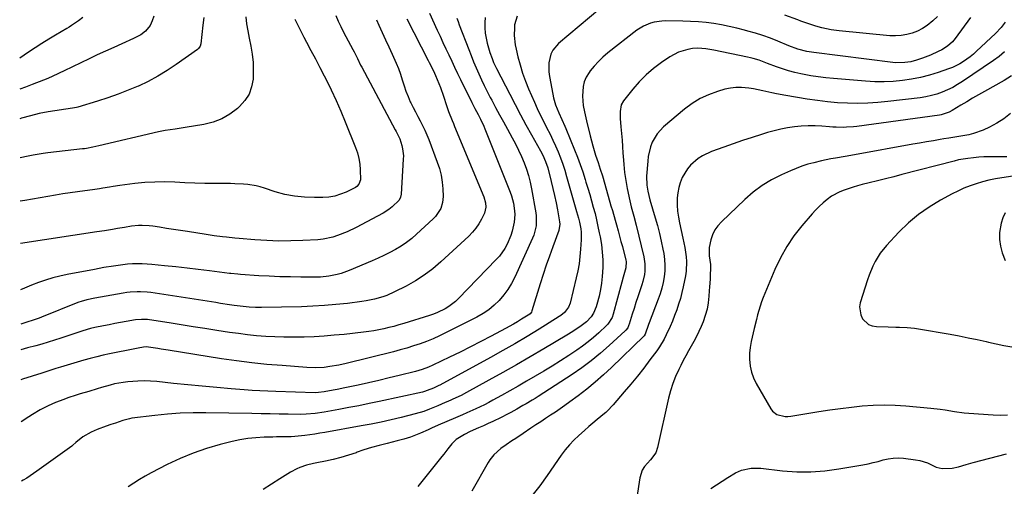
# Model space of a CAD drawing. Units: inches. Extents: x 1862523 to 1867871, y 442390 to 447746.
# Drawn here: x 1862535 to 1863017, y 444594 to 444822 of the extents above; entities that cross this region are included whole.
import ezdxf

# ---------------------------------------------------------------- set-up
doc = ezdxf.new("R2010")
doc.units = ezdxf.units.IN
doc.header["$MEASUREMENT"] = 0
doc.layers.add('7', color=7, linetype='Continuous')
doc.layers.add('8', color=7, linetype='Continuous')

msp = doc.modelspace()

# ---------------------------------------------------------------- linework, layer by layer
at = {"layer": '7', "color": 18}
for points in [[(1862600.63, 444824.08, 1794), (1862599.87, 444821.71, 1794), (1862598.79, 444819.48, 1794), (1862596.47, 444816.64, 1794), (1862594.2, 444814.98, 1794), (1862590.61, 444813.06, 1794), (1862584.99, 444810.58, 1794), (1862580.95, 444808.76, 1794), (1862576.91, 444806.93, 1794), (1862572.89, 444805.05, 1794), (1862568.89, 444803.14, 1794), (1862556.73, 444797.28, 1794), (1862554.2, 444796.07, 1794), (1862550.41, 444794.28, 1794), (1862547.84, 444793.17, 1794), (1862546.54, 444792.65, 1794), (1862540.96, 444790.51, 1794), (1862537.68, 444789.27, 1794), (1862534.95, 444788.26, 1794)], [(1862689.78, 444824.34, 1786), (1862690.97, 444821.62, 1786), (1862692.25, 444818.95, 1786), (1862693.59, 444816.3, 1786), (1862698.17, 444807.65, 1786), (1862698.72, 444806.58, 1786), (1862700.34, 444803.35, 1786), (1862701.96, 444800.11, 1786), (1862702.52, 444799.04, 1786), (1862718.9, 444768.31, 1786), (1862719.28, 444767.59, 1786), (1862721.11, 444763.98, 1786), (1862722.14, 444760.69, 1786), (1862722.53, 444759.02, 1786), (1862722.89, 444755.64, 1786), (1862722.87, 444753.92, 1786), (1862721.77, 444736.87, 1786), (1862721.46, 444735.36, 1786), (1862720.76, 444733.98, 1786), (1862717.37, 444730.7, 1786), (1862715.72, 444729.33, 1786), (1862712.99, 444727.62, 1786), (1862710.16, 444726.07, 1786), (1862699.76, 444720.57, 1786), (1862695.29, 444718.4, 1786), (1862690.69, 444716.52, 1786), (1862688.33, 444715.77, 1786), (1862683.52, 444714.78, 1786), (1862681.05, 444714.53, 1786), (1862673.63, 444714.13, 1786), (1862667.74, 444713.93, 1786), (1862661.85, 444713.89, 1786), (1862655.96, 444714.1, 1786), (1862650.08, 444714.47, 1786), (1862642.37, 444715.12, 1786), (1862640.35, 444715.3, 1786), (1862636.3, 444715.71, 1786), (1862634.28, 444715.94, 1786), (1862630.24, 444716.45, 1786), (1862628.23, 444716.74, 1786), (1862626.22, 444717.05, 1786), (1862617.09, 444718.48, 1786), (1862613.69, 444719.02, 1786), (1862610.28, 444719.56, 1786), (1862606.87, 444720.09, 1786), (1862603.46, 444720.63, 1786), (1862600.12, 444721.15, 1786), (1862598.38, 444721.36, 1786), (1862594.89, 444721.52, 1786), (1862593.14, 444721.46, 1786), (1862589.64, 444721.13, 1786), (1862586.17, 444720.58, 1786), (1862582.8, 444719.95, 1786), (1862580.29, 444719.5, 1786), (1862576.5, 444718.93, 1786), (1862572.71, 444718.36, 1786), (1862535.26, 444712.72, 1786)], [(1862778.61, 444823.98, 1774), (1862777.41, 444819.84, 1774), (1862777.27, 444818.4, 1774), (1862777.23, 444814.54, 1774), (1862777.68, 444810.06, 1774), (1862778.11, 444807.85, 1774), (1862778.98, 444804.16, 1774), (1862780.05, 444800.15, 1774), (1862781.26, 444796.18, 1774), (1862782.68, 444792.29, 1774), (1862784.25, 444788.44, 1774), (1862787.1, 444781.96, 1774), (1862788.52, 444778.81, 1774), (1862789.99, 444775.69, 1774), (1862791.52, 444772.6, 1774), (1862793.09, 444769.53, 1774), (1862794.78, 444766.22, 1774), (1862796.17, 444763.36, 1774), (1862797.48, 444760.47, 1774), (1862798.73, 444757.55, 1774), (1862799.89, 444754.59, 1774), (1862800.98, 444751.61, 1774), (1862801.97, 444748.59, 1774), (1862802.89, 444745.55, 1774), (1862807.77, 444728.29, 1774), (1862808.63, 444725.17, 1774), (1862809.17, 444723.08, 1774), (1862809.79, 444719.91, 1774), (1862810.01, 444718.26, 1774), (1862810.07, 444714.45, 1774), (1862809.74, 444709.87, 1774), (1862809.4, 444706.32, 1774), (1862808.95, 444702.79, 1774), (1862808.31, 444699.29, 1774), (1862807.55, 444695.81, 1774), (1862804.55, 444683.45, 1774), (1862803.78, 444681.43, 1774), (1862801.78, 444678.88, 1774), (1862800.1, 444677.48, 1774), (1862799.19, 444676.86, 1774), (1862789.36, 444670.73, 1774), (1862783.47, 444667.13, 1774), (1862777.55, 444663.6, 1774), (1862771.56, 444660.18, 1774), (1862765.53, 444656.82, 1774), (1862740.73, 444643.31, 1774), (1862740.31, 444643.09, 1774), (1862737.68, 444641.86, 1774), (1862734.62, 444640.6, 1774), (1862733.22, 444640.14, 1774), (1862732.75, 444640.01, 1774), (1862732.28, 444639.9, 1774), (1862711.06, 444635.28, 1774), (1862706.11, 444634.23, 1774), (1862701.14, 444633.21, 1774), (1862696.17, 444632.25, 1774), (1862691.19, 444631.32, 1774), (1862684.14, 444630.04, 1774), (1862679.74, 444629.38, 1774), (1862675.31, 444629.01, 1774), (1862672.35, 444628.97, 1774), (1862666.44, 444629.06, 1774), (1862662, 444629.14, 1774), (1862657.56, 444629.21, 1774), (1862653.13, 444629.28, 1774), (1862648.69, 444629.36, 1774), (1862626.08, 444629.74, 1774), (1862619.83, 444629.72, 1774), (1862613.59, 444629.52, 1774), (1862607.36, 444629.06, 1774), (1862601.15, 444628.42, 1774), (1862589.86, 444627.03, 1774), (1862588.73, 444626.85, 1774), (1862585.44, 444625.89, 1774), (1862581.83, 444624.73, 1774), (1862579.57, 444623.98, 1774), (1862577.31, 444623.2, 1774), (1862572.84, 444621.54, 1774), (1862569.89, 444620.32, 1774), (1862565.87, 444617.91, 1774), (1862562.42, 444615.12, 1774), (1862560.96, 444613.85, 1774), (1862560.44, 444613.46, 1774), (1862543.33, 444601.11, 1774), (1862541.69, 444599.96, 1774), (1862538.34, 444597.76, 1774), (1862536.63, 444596.72, 1774), (1862535.73, 444596.23, 1774)], [(1862819.23, 444827.62, 1772), (1862798.85, 444810.65, 1772), (1862796.05, 444807.37, 1772), (1862795.15, 444805.44, 1772), (1862794.18, 444801.15, 1772), (1862794.15, 444796.73, 1772), (1862794.44, 444794.52, 1772), (1862796.07, 444785.87, 1772), (1862796.46, 444784.1, 1772), (1862797.48, 444780.63, 1772), (1862799.02, 444776.7, 1772), (1862800.53, 444773.39, 1772), (1862802.05, 444770.09, 1772), (1862802.52, 444768.97, 1772), (1862806.73, 444758.64, 1772), (1862808.15, 444755.03, 1772), (1862809.5, 444751.4, 1772), (1862810.77, 444747.74, 1772), (1862811.97, 444744.05, 1772), (1862812.36, 444742.79, 1772), (1862813.31, 444739.72, 1772), (1862814.23, 444736.64, 1772), (1862815.11, 444733.55, 1772), (1862815.97, 444730.45, 1772), (1862816.79, 444727.34, 1772), (1862817.55, 444724.23, 1772), (1862818.25, 444721.09, 1772), (1862818.91, 444717.95, 1772), (1862819.3, 444715.98, 1772), (1862819.91, 444712.23, 1772), (1862820.35, 444708.46, 1772), (1862820.55, 444704.67, 1772), (1862820.58, 444700.87, 1772), (1862820.36, 444696.52, 1772), (1862820.02, 444693.3, 1772), (1862819.48, 444690.1, 1772), (1862818.79, 444686.92, 1772), (1862817.75, 444682.77, 1772), (1862817.44, 444681.7, 1772), (1862816.13, 444678.62, 1772), (1862814.92, 444676.75, 1772), (1862812.64, 444674.34, 1772), (1862810.01, 444672.29, 1772), (1862805.99, 444669.63, 1772), (1862802.99, 444667.79, 1772), (1862791.75, 444661.12, 1772), (1862785.07, 444657.2, 1772), (1862778.36, 444653.31, 1772), (1862771.61, 444649.5, 1772), (1862764.84, 444645.72, 1772), (1862753.77, 444639.61, 1772), (1862751.24, 444638.28, 1772), (1862748.67, 444637.04, 1772), (1862744.75, 444635.3, 1772), (1862743.44, 444634.74, 1772), (1862739.76, 444633.18, 1772), (1862735.66, 444631.5, 1772), (1862732.9, 444630.45, 1772), (1862728.67, 444629.17, 1772), (1862721.8, 444627.45, 1772), (1862716.93, 444626.28, 1772), (1862712.03, 444625.18, 1772), (1862707.12, 444624.19, 1772), (1862702.19, 444623.27, 1772), (1862684.35, 444620.13, 1772), (1862681.93, 444619.72, 1772), (1862679.5, 444619.33, 1772), (1862674.65, 444618.65, 1772), (1862669.77, 444618.13, 1772), (1862667.97, 444618.03, 1772), (1862664.37, 444617.94, 1772), (1862660.77, 444617.88, 1772), (1862658.97, 444617.84, 1772), (1862654.61, 444617.75, 1772), (1862650.64, 444617.54, 1772), (1862646.71, 444617.14, 1772), (1862642.8, 444616.48, 1772), (1862638.92, 444615.64, 1772), (1862633.12, 444614.16, 1772), (1862626.44, 444612.23, 1772), (1862619.87, 444609.99, 1772), (1862613.47, 444607.32, 1772), (1862607.18, 444604.36, 1772), (1862599.34, 444600.33, 1772), (1862596.43, 444598.75, 1772), (1862593.56, 444597.1, 1772), (1862590.77, 444595.33, 1772), (1862588.02, 444593.49, 1772)], [(1862984.57, 444823.94, 1772), (1862982.29, 444821.72, 1772), (1862979.56, 444819.48, 1772), (1862977.27, 444817.95, 1772), (1862974.81, 444816.72, 1772), (1862972.23, 444815.7, 1772), (1862969.53, 444815, 1772), (1862966.81, 444814.54, 1772), (1862964.06, 444814.4, 1772), (1862961.28, 444814.5, 1772), (1862936.4, 444816.86, 1772), (1862932.55, 444817.36, 1772), (1862928, 444818.31, 1772), (1862925, 444819.11, 1772), (1862920.59, 444820.59, 1772), (1862917.68, 444821.66, 1772), (1862916.22, 444822.21, 1772), (1862909.88, 444824.6, 1772)], [(1862565.9, 444823.44, 1796), (1862563.75, 444821.72, 1796), (1862560.28, 444819.46, 1796), (1862559.11, 444818.74, 1796), (1862557.93, 444818.02, 1796), (1862552.47, 444814.76, 1796), (1862549.12, 444812.72, 1796), (1862545.8, 444810.65, 1796), (1862542.51, 444808.53, 1796), (1862539.24, 444806.37, 1796), (1862534.89, 444803.44, 1796)], [(1862625.07, 444823.45, 1792), (1862624.65, 444819.58, 1792), (1862623.58, 444810.53, 1792), (1862623.25, 444809.33, 1792), (1862622.56, 444808.29, 1792), (1862622.26, 444808, 1792), (1862621.94, 444807.74, 1792), (1862611.61, 444800.38, 1792), (1862607.15, 444797.4, 1792), (1862602.59, 444794.62, 1792), (1862597.87, 444792.12, 1792), (1862593.04, 444789.81, 1792), (1862593, 444789.79, 1792), (1862588.08, 444787.73, 1792), (1862583.11, 444785.78, 1792), (1862578.07, 444784.02, 1792), (1862572.99, 444782.39, 1792), (1862563.42, 444779.49, 1792), (1862562.76, 444779.31, 1792), (1862560.75, 444778.94, 1792), (1862548.83, 444777.14, 1792), (1862544.44, 444776.35, 1792), (1862540.11, 444775.31, 1792), (1862535.82, 444774.09, 1792), (1862535.01, 444773.84, 1792)], [(1862669.7, 444822.57, 1788), (1862671.12, 444819.63, 1788), (1862672.6, 444816.71, 1788), (1862674.11, 444813.81, 1788), (1862675.43, 444811.35, 1788), (1862677.62, 444807.23, 1788), (1862679.79, 444803.1, 1788), (1862681.94, 444798.97, 1788), (1862684.08, 444794.83, 1788), (1862685.01, 444793, 1788), (1862687.53, 444787.91, 1788), (1862689.96, 444782.78, 1788), (1862692.23, 444777.57, 1788), (1862694.42, 444772.33, 1788), (1862699.44, 444759.75, 1788), (1862700.35, 444757.06, 1788), (1862701.07, 444754.34, 1788), (1862701.5, 444751.56, 1788), (1862701.74, 444748.74, 1788), (1862701.84, 444743.83, 1788), (1862701.09, 444741.72, 1788), (1862700.1, 444740.57, 1788), (1862699.49, 444740.12, 1788), (1862698.83, 444739.74, 1788), (1862694.85, 444737.85, 1788), (1862692.1, 444736.77, 1788), (1862689.31, 444735.92, 1788), (1862686.42, 444735.44, 1788), (1862683.48, 444735.2, 1788), (1862679.33, 444735.14, 1788), (1862674.45, 444735.3, 1788), (1862669.62, 444735.79, 1788), (1862664.85, 444736.75, 1788), (1862660.14, 444738.04, 1788), (1862654.77, 444739.8, 1788), (1862652.76, 444740.38, 1788), (1862650.74, 444740.89, 1788), (1862646.61, 444741.54, 1788), (1862644.52, 444741.73, 1788), (1862640.34, 444741.96, 1788), (1862638.25, 444742, 1788), (1862630.47, 444742.05, 1788), (1862625.56, 444742.11, 1788), (1862620.65, 444742.23, 1788), (1862615.74, 444742.43, 1788), (1862610.84, 444742.68, 1788), (1862605.94, 444742.83, 1788), (1862601.05, 444742.81, 1788), (1862596.16, 444742.51, 1788), (1862591.29, 444742.03, 1788), (1862583.98, 444741.11, 1788), (1862580.64, 444740.63, 1788), (1862578.97, 444740.35, 1788), (1862575.64, 444739.74, 1788), (1862573.97, 444739.46, 1788), (1862570.62, 444738.97, 1788), (1862566.8, 444738.48, 1788), (1862563.22, 444738, 1788), (1862559.63, 444737.5, 1788), (1862556.06, 444736.94, 1788), (1862552.49, 444736.36, 1788), (1862537.41, 444733.81, 1788), (1862535.17, 444733.37, 1788)], [(1862709.72, 444822.34, 1784), (1862710.9, 444819.63, 1784), (1862712.48, 444816.07, 1784), (1862714.08, 444812.52, 1784), (1862715.73, 444808.99, 1784), (1862717.4, 444805.47, 1784), (1862719.44, 444801.05, 1784), (1862720.54, 444798.36, 1784), (1862721.49, 444795.61, 1784), (1862722.36, 444792.83, 1784), (1862723.24, 444789.94, 1784), (1862724.15, 444787.3, 1784), (1862725.18, 444784.71, 1784), (1862726.3, 444782.15, 1784), (1862726.54, 444781.64, 1784), (1862727.63, 444779.37, 1784), (1862728.76, 444777.12, 1784), (1862729.94, 444774.9, 1784), (1862731.16, 444772.7, 1784), (1862732.34, 444770.48, 1784), (1862733.46, 444768.24, 1784), (1862734.46, 444765.94, 1784), (1862735.4, 444763.6, 1784), (1862739.51, 444752.57, 1784), (1862740.54, 444749.35, 1784), (1862741.36, 444746.1, 1784), (1862741.88, 444742.78, 1784), (1862742.19, 444739.42, 1784), (1862742.36, 444735.77, 1784), (1862742.13, 444732.7, 1784), (1862741.18, 444729.78, 1784), (1862738.62, 444725.91, 1784), (1862737.54, 444724.78, 1784), (1862729.38, 444717.22, 1784), (1862726.96, 444715.14, 1784), (1862724.46, 444713.18, 1784), (1862721.81, 444711.41, 1784), (1862719.08, 444709.76, 1784), (1862716.25, 444708.25, 1784), (1862713.39, 444706.81, 1784), (1862710.5, 444705.45, 1784), (1862707.57, 444704.16, 1784), (1862696.26, 444699.37, 1784), (1862692.39, 444697.97, 1784), (1862690.4, 444697.43, 1784), (1862686.36, 444696.63, 1784), (1862682.26, 444696.24, 1784), (1862680.2, 444696.18, 1784), (1862672.71, 444696.2, 1784), (1862667.54, 444696.27, 1784), (1862662.36, 444696.39, 1784), (1862657.2, 444696.61, 1784), (1862652.03, 444696.9, 1784), (1862643.04, 444697.49, 1784), (1862641.7, 444697.59, 1784), (1862638.36, 444697.93, 1784), (1862637.69, 444698.01, 1784), (1862627.84, 444699.26, 1784), (1862622.36, 444699.93, 1784), (1862616.88, 444700.58, 1784), (1862611.39, 444701.2, 1784), (1862605.9, 444701.79, 1784), (1862599.65, 444702.44, 1784), (1862597.28, 444702.63, 1784), (1862594.91, 444702.74, 1784), (1862590.16, 444702.67, 1784), (1862587.73, 444702.5, 1784), (1862585.41, 444702.28, 1784), (1862580.79, 444701.65, 1784), (1862576.19, 444700.86, 1784), (1862573.89, 444700.45, 1784), (1862571.6, 444700.02, 1784), (1862558.23, 444697.49, 1784), (1862554.62, 444696.71, 1784), (1862551.06, 444695.82, 1784), (1862547.54, 444694.74, 1784), (1862544.05, 444693.54, 1784), (1862540.62, 444692.2, 1784), (1862537.22, 444690.77, 1784), (1862535.35, 444689.91, 1784)], [(1862724.62, 444822.83, 1782), (1862734.99, 444802.35, 1782), (1862735.52, 444801.3, 1782), (1862737.15, 444798.19, 1782), (1862738.2, 444796.09, 1782), (1862738.68, 444795.02, 1782), (1862740.29, 444791.05, 1782), (1862741.08, 444789.03, 1782), (1862742.53, 444784.94, 1782), (1862744.04, 444780.24, 1782), (1862745.08, 444777.28, 1782), (1862746.81, 444772.89, 1782), (1862747.41, 444771.43, 1782), (1862748.01, 444769.98, 1782), (1862762.29, 444735.54, 1782), (1862763.18, 444732.53, 1782), (1862763.37, 444730.45, 1782), (1862762.63, 444727.5, 1782), (1862761.21, 444724.66, 1782), (1862759.92, 444722.38, 1782), (1862758.47, 444720.21, 1782), (1862756.79, 444718.21, 1782), (1862754.97, 444716.33, 1782), (1862741.27, 444703.63, 1782), (1862737.3, 444700.24, 1782), (1862733.15, 444697.1, 1782), (1862728.76, 444694.31, 1782), (1862724.2, 444691.76, 1782), (1862718.59, 444688.93, 1782), (1862714.74, 444687.22, 1782), (1862712.76, 444686.53, 1782), (1862708.71, 444685.39, 1782), (1862704.58, 444684.56, 1782), (1862702.5, 444684.26, 1782), (1862695.46, 444683.36, 1782), (1862689.83, 444682.74, 1782), (1862684.21, 444682.24, 1782), (1862678.56, 444681.92, 1782), (1862672.91, 444681.71, 1782), (1862653.36, 444681.32, 1782), (1862650.38, 444681.33, 1782), (1862647.4, 444681.46, 1782), (1862642.95, 444681.9, 1782), (1862639.96, 444682.34, 1782), (1862637.73, 444682.68, 1782), (1862633.27, 444683.36, 1782), (1862631.04, 444683.71, 1782), (1862599.08, 444688.61, 1782), (1862597.41, 444688.82, 1782), (1862594.05, 444689.03, 1782), (1862592.37, 444689.03, 1782), (1862589.01, 444688.82, 1782), (1862587.34, 444688.61, 1782), (1862585.67, 444688.35, 1782), (1862571.73, 444685.86, 1782), (1862567.83, 444685.11, 1782), (1862565.04, 444684.33, 1782), (1862563.95, 444683.94, 1782), (1862563.41, 444683.73, 1782), (1862545.53, 444676.57, 1782), (1862544.43, 444676.15, 1782), (1862541.07, 444675.03, 1782), (1862538.81, 444674.35, 1782), (1862535.42, 444673.16, 1782)], [(1862749.05, 444823.11, 1778), (1862749.68, 444821.45, 1778), (1862750.31, 444819.8, 1778), (1862754.9, 444807.71, 1778), (1862756.07, 444804.71, 1778), (1862757.27, 444801.73, 1778), (1862758.52, 444798.77, 1778), (1862759.8, 444795.83, 1778), (1862761.14, 444792.91, 1778), (1862762.52, 444790.01, 1778), (1862763.96, 444787.14, 1778), (1862765.44, 444784.29, 1778), (1862766.19, 444782.88, 1778), (1862768.09, 444779.34, 1778), (1862770, 444775.8, 1778), (1862771.92, 444772.28, 1778), (1862773.85, 444768.76, 1778), (1862776.24, 444764.43, 1778), (1862777.81, 444761.45, 1778), (1862779.31, 444758.44, 1778), (1862780.7, 444755.38, 1778), (1862782.01, 444752.28, 1778), (1862783.17, 444749.12, 1778), (1862784.19, 444745.93, 1778), (1862785.02, 444742.68, 1778), (1862785.71, 444739.4, 1778), (1862787.79, 444727.77, 1778), (1862788, 444726.18, 1778), (1862787.92, 444721.41, 1778), (1862786.75, 444716.78, 1778), (1862786.15, 444715.29, 1778), (1862777.49, 444696.19, 1778), (1862775.92, 444693.13, 1778), (1862774.15, 444690.2, 1778), (1862772.11, 444687.45, 1778), (1862769.88, 444684.83, 1778), (1862767.4, 444682.45, 1778), (1862764.77, 444680.26, 1778), (1862761.93, 444678.36, 1778), (1862758.95, 444676.65, 1778), (1862743.6, 444668.86, 1778), (1862740.52, 444667.38, 1778), (1862737.42, 444665.99, 1778), (1862734.25, 444664.72, 1778), (1862731.06, 444663.54, 1778), (1862727.82, 444662.47, 1778), (1862724.56, 444661.45, 1778), (1862721.28, 444660.53, 1778), (1862717.98, 444659.66, 1778), (1862694.79, 444653.91, 1778), (1862691.22, 444653.11, 1778), (1862686.78, 444652.34, 1778), (1862684, 444652, 1778), (1862679.8, 444651.84, 1778), (1862675.6, 444651.98, 1778), (1862663.46, 444652.83, 1778), (1862656, 444653.45, 1778), (1862648.56, 444654.21, 1778), (1862641.14, 444655.15, 1778), (1862633.74, 444656.23, 1778), (1862607.66, 444660.38, 1778), (1862604.23, 444660.92, 1778), (1862602.51, 444661.2, 1778), (1862597.95, 444661.92, 1778), (1862597.08, 444662, 1778), (1862595.62, 444661.88, 1778), (1862592.9, 444661.39, 1778), (1862592.08, 444661.23, 1778), (1862591.26, 444661.07, 1778), (1862578.93, 444658.57, 1778), (1862575.76, 444657.89, 1778), (1862572.61, 444657.15, 1778), (1862569.47, 444656.34, 1778), (1862566.35, 444655.47, 1778), (1862561.5, 444654.07, 1778), (1862558.17, 444653.07, 1778), (1862554.84, 444652.03, 1778), (1862552.61, 444651.36, 1778), (1862548.71, 444650.17, 1778), (1862547.19, 444649.69, 1778), (1862545.66, 444649.21, 1778), (1862536.29, 444646.18, 1778), (1862535.53, 444645.91, 1778)], [(1862763.03, 444823.39, 1776), (1862762.75, 444820.88, 1776), (1862762.77, 444818.33, 1776), (1862762.96, 444815.8, 1776), (1862763.39, 444813.3, 1776), (1862763.98, 444810.83, 1776), (1862765.3, 444806.29, 1776), (1862766.32, 444803.3, 1776), (1862767.13, 444801.35, 1776), (1862768.49, 444798.49, 1776), (1862775.01, 444785.77, 1776), (1862777.61, 444780.76, 1776), (1862780.26, 444775.77, 1776), (1862782.97, 444770.81, 1776), (1862785.72, 444765.88, 1776), (1862790.16, 444758.01, 1776), (1862791.22, 444756.01, 1776), (1862792.59, 444752.91, 1776), (1862793.63, 444749.68, 1776), (1862795.34, 444743.02, 1776), (1862796.19, 444739.58, 1776), (1862796.99, 444736.12, 1776), (1862797.71, 444732.64, 1776), (1862798.38, 444729.16, 1776), (1862799.46, 444723.23, 1776), (1862799.57, 444722.17, 1776), (1862799.01, 444719.02, 1776), (1862796.05, 444711.05, 1776), (1862794.42, 444706.55, 1776), (1862792.85, 444702.03, 1776), (1862791.36, 444697.48, 1776), (1862789.92, 444692.91, 1776), (1862785.9, 444679.76, 1776), (1862785.62, 444679.1, 1776), (1862784.95, 444678.26, 1776), (1862784.4, 444677.8, 1776), (1862784.1, 444677.59, 1776), (1862780.82, 444675.57, 1776), (1862778.85, 444674.38, 1776), (1862776.88, 444673.22, 1776), (1862772.86, 444671, 1776), (1862765.89, 444667.31, 1776), (1862760.83, 444664.66, 1776), (1862755.75, 444662.05, 1776), (1862750.64, 444659.5, 1776), (1862745.51, 444656.99, 1776), (1862737.25, 444653.01, 1776), (1862735.19, 444652.08, 1776), (1862732.02, 444650.9, 1776), (1862728.77, 444649.97, 1776), (1862720.89, 444648.03, 1776), (1862715.85, 444646.81, 1776), (1862710.8, 444645.62, 1776), (1862705.75, 444644.47, 1776), (1862700.68, 444643.35, 1776), (1862694.14, 444641.93, 1776), (1862690.42, 444641.15, 1776), (1862688.55, 444640.78, 1776), (1862684.02, 444639.94, 1776), (1862681.27, 444639.61, 1776), (1862679.61, 444639.59, 1776), (1862660.39, 444640.14, 1776), (1862656.51, 444640.28, 1776), (1862652.63, 444640.47, 1776), (1862648.75, 444640.72, 1776), (1862644.87, 444641.01, 1776), (1862638.48, 444641.54, 1776), (1862631.41, 444642.15, 1776), (1862624.34, 444642.79, 1776), (1862617.28, 444643.47, 1776), (1862610.21, 444644.17, 1776), (1862602.12, 444644.99, 1776), (1862599.02, 444645.22, 1776), (1862595.91, 444645.33, 1776), (1862592.8, 444645.26, 1776), (1862587.84, 444644.9, 1776), (1862585.66, 444644.65, 1776), (1862581.36, 444643.85, 1776), (1862579.23, 444643.3, 1776), (1862575, 444642.09, 1776), (1862572.89, 444641.47, 1776), (1862568.69, 444640.24, 1776), (1862564.58, 444639.01, 1776), (1862562.53, 444638.38, 1776), (1862558.45, 444637.06, 1776), (1862556.44, 444636.33, 1776), (1862552.47, 444634.71, 1776), (1862548.86, 444633.11, 1776), (1862544.92, 444631.18, 1776), (1862541.13, 444628.97, 1776), (1862539.29, 444627.78, 1776), (1862535.66, 444625.31, 1776), (1862535.61, 444625.27, 1776)], [(1863017.73, 444821.18, 1768), (1863015.79, 444818.5, 1768), (1863013.09, 444815.58, 1768), (1863003.75, 444806.85, 1768), (1863002.22, 444805.49, 1768), (1863000.64, 444804.19, 1768), (1862997.3, 444801.81, 1768), (1862995.54, 444800.76, 1768), (1862991.88, 444798.96, 1768), (1862989.97, 444798.22, 1768), (1862985.01, 444796.47, 1768), (1862980.69, 444795.12, 1768), (1862976.33, 444793.97, 1768), (1862971.9, 444793.12, 1768), (1862967.43, 444792.47, 1768), (1862962.91, 444792.1, 1768), (1862958.4, 444791.9, 1768), (1862953.88, 444791.96, 1768), (1862949.36, 444792.2, 1768), (1862933.58, 444793.48, 1768), (1862929.89, 444793.84, 1768), (1862926.21, 444794.29, 1768), (1862922.54, 444794.88, 1768), (1862917.71, 444795.78, 1768), (1862914.68, 444796.47, 1768), (1862911.68, 444797.25, 1768), (1862908.72, 444798.18, 1768), (1862905.79, 444799.22, 1768), (1862901.35, 444800.9, 1768), (1862897.17, 444802.43, 1768), (1862894.34, 444803.34, 1768), (1862892.91, 444803.71, 1768), (1862891.46, 444804.04, 1768), (1862874.99, 444807.46, 1768), (1862871.1, 444808.12, 1768), (1862867.18, 444808.4, 1768), (1862864.58, 444808.14, 1768), (1862862.32, 444807.77, 1768), (1862857.68, 444806.45, 1768), (1862853.43, 444804.16, 1768), (1862849.29, 444801.29, 1768), (1862845.47, 444798.39, 1768), (1862841.84, 444795.29, 1768), (1862838.5, 444791.88, 1768), (1862835.34, 444788.27, 1768), (1862830.74, 444782.51, 1768), (1862829.63, 444780.61, 1768), (1862829.04, 444777.36, 1768), (1862829.12, 444773.98, 1768), (1862829.51, 444769.81, 1768), (1862829.8, 444766.6, 1768), (1862830.07, 444763.38, 1768), (1862830.29, 444760.17, 1768), (1862830.49, 444756.95, 1768), (1862830.58, 444755.41, 1768), (1862830.89, 444751.43, 1768), (1862831.31, 444747.46, 1768), (1862831.9, 444743.52, 1768), (1862832.6, 444739.59, 1768), (1862833.8, 444733.64, 1768), (1862834.49, 444730.61, 1768), (1862835.75, 444726.12, 1768), (1862836.95, 444721.62, 1768), (1862840.73, 444706.09, 1768), (1862841.27, 444702.67, 1768), (1862841.24, 444699.2, 1768), (1862841.01, 444697.47, 1768), (1862840.28, 444694.08, 1768), (1862839.77, 444692.41, 1768), (1862838.73, 444689.44, 1768), (1862837.77, 444686.6, 1768), (1862836.82, 444683.75, 1768), (1862835.91, 444680.9, 1768), (1862835.03, 444678.03, 1768), (1862833.57, 444673.23, 1768), (1862833.42, 444672.77, 1768), (1862832.81, 444671.44, 1768), (1862831.96, 444670.26, 1768), (1862831.61, 444669.92, 1768), (1862823.8, 444662.73, 1768), (1862819.45, 444658.91, 1768), (1862814.98, 444655.25, 1768), (1862810.33, 444651.82, 1768), (1862805.56, 444648.54, 1768), (1862788.93, 444637.69, 1768), (1862787.47, 444636.76, 1768), (1862786, 444635.85, 1768), (1862783.01, 444634.09, 1768), (1862781.5, 444633.23, 1768), (1862778.49, 444631.53, 1768), (1862775.47, 444629.87, 1768), (1862773.94, 444629.06, 1768), (1862770.86, 444627.51, 1768), (1862766.76, 444625.54, 1768), (1862764.44, 444624.44, 1768), (1862762.11, 444623.36, 1768), (1862759.77, 444622.32, 1768), (1862755.57, 444620.5, 1768), (1862752.77, 444619.16, 1768), (1862748.84, 444616.66, 1768), (1862746.61, 444614.55, 1768), (1862744.65, 444612.03, 1768), (1862742.72, 444609.51, 1768), (1862741.73, 444608.27, 1768), (1862729.92, 444593.59, 1768)], [(1863017.4, 444806.56, 1766), (1863014.83, 444804.33, 1766), (1863012.08, 444802.31, 1766), (1862996.86, 444792.04, 1766), (1862994.49, 444790.55, 1766), (1862992.06, 444789.17, 1766), (1862989.54, 444787.95, 1766), (1862986.97, 444786.83, 1766), (1862984.33, 444785.9, 1766), (1862981.65, 444785.12, 1766), (1862978.92, 444784.54, 1766), (1862976.15, 444784.1, 1766), (1862960.34, 444782.21, 1766), (1862955.4, 444781.73, 1766), (1862950.46, 444781.41, 1766), (1862945.51, 444781.32, 1766), (1862940.55, 444781.39, 1766), (1862935.6, 444781.66, 1766), (1862930.66, 444782.07, 1766), (1862925.73, 444782.66, 1766), (1862920.82, 444783.39, 1766), (1862910.29, 444785.15, 1766), (1862905.75, 444785.99, 1766), (1862903.49, 444786.48, 1766), (1862899, 444787.53, 1766), (1862894.48, 444788.43, 1766), (1862892.2, 444788.81, 1766), (1862888.52, 444789.19, 1766), (1862885.8, 444789.19, 1766), (1862883.1, 444788.83, 1766), (1862880.42, 444788.23, 1766), (1862876.81, 444787.17, 1766), (1862872.47, 444785.59, 1766), (1862868.31, 444783.68, 1766), (1862864.42, 444781.27, 1766), (1862860.71, 444778.53, 1766), (1862850.43, 444769.9, 1766), (1862847.18, 444766.43, 1766), (1862844.83, 444762.29, 1766), (1862844.01, 444760.02, 1766), (1862842.9, 444755.35, 1766), (1862842.61, 444752.96, 1766), (1862842.08, 444745.64, 1766), (1862842.16, 444741.27, 1766), (1862842.6, 444738.39, 1766), (1862843.65, 444734.14, 1766), (1862846.33, 444725.29, 1766), (1862847.41, 444721.47, 1766), (1862848.41, 444717.64, 1766), (1862849.28, 444713.78, 1766), (1862850.06, 444709.89, 1766), (1862850.46, 444707.73, 1766), (1862850.84, 444704.91, 1766), (1862851.02, 444702.09, 1766), (1862850.93, 444699.26, 1766), (1862850.65, 444696.42, 1766), (1862850.13, 444693.61, 1766), (1862849.49, 444690.83, 1766), (1862848.68, 444688.1, 1766), (1862847.75, 444685.4, 1766), (1862843.37, 444673.89, 1766), (1862843.02, 444672.93, 1766), (1862841.42, 444668.29, 1766), (1862840.9, 444667.41, 1766), (1862840.79, 444667.29, 1766), (1862824.95, 444652, 1766), (1862820.99, 444648.32, 1766), (1862816.94, 444644.76, 1766), (1862812.75, 444641.37, 1766), (1862808.47, 444638.08, 1766), (1862804.39, 444635.07, 1766), (1862802.06, 444633.39, 1766), (1862799.72, 444631.73, 1766), (1862797.36, 444630.12, 1766), (1862794.97, 444628.53, 1766), (1862792.58, 444626.95, 1766), (1862790.19, 444625.37, 1766), (1862787.8, 444623.77, 1766), (1862785.42, 444622.17, 1766), (1862781.56, 444619.56, 1766), (1862777.92, 444617.14, 1766), (1862776.08, 444615.95, 1766), (1862773.18, 444614.1, 1766), (1862770.64, 444612.31, 1766), (1862767.21, 444609.16, 1766), (1862765.31, 444606.73, 1766), (1862764.47, 444605.42, 1766), (1862756.37, 444591.38, 1766)], [(1863020.82, 444794.82, 1764), (1863017.33, 444792.55, 1764), (1863007.59, 444787.14, 1764), (1863004.69, 444785.5, 1764), (1863001.8, 444783.84, 1764), (1862998.92, 444782.15, 1764), (1862996.06, 444780.44, 1764), (1862991.8, 444777.86, 1764), (1862990.33, 444777.05, 1764), (1862986.38, 444775.66, 1764), (1862985.55, 444775.52, 1764), (1862945.15, 444770.05, 1764), (1862943.47, 444769.86, 1764), (1862940.1, 444769.62, 1764), (1862938.41, 444769.57, 1764), (1862935.02, 444769.62, 1764), (1862933.33, 444769.7, 1764), (1862931.64, 444769.81, 1764), (1862927.97, 444770.09, 1764), (1862924.6, 444770.25, 1764), (1862921.23, 444770.28, 1764), (1862917.87, 444770.12, 1764), (1862914.51, 444769.83, 1764), (1862911.17, 444769.35, 1764), (1862907.85, 444768.74, 1764), (1862904.58, 444767.95, 1764), (1862901.33, 444767.04, 1764), (1862898.44, 444766.14, 1764), (1862893.78, 444764.65, 1764), (1862889.12, 444763.13, 1764), (1862884.49, 444761.54, 1764), (1862879.88, 444759.91, 1764), (1862873.89, 444757.75, 1764), (1862869.42, 444755.66, 1764), (1862867.38, 444754.3, 1764), (1862863.66, 444751.05, 1764), (1862862.07, 444749.19, 1764), (1862859.55, 444744.98, 1764), (1862858.55, 444742.46, 1764), (1862857.81, 444740.04, 1764), (1862857.37, 444737.55, 1764), (1862857.12, 444735.02, 1764), (1862857.1, 444731.42, 1764), (1862857.25, 444728.53, 1764), (1862857.64, 444725.65, 1764), (1862858.18, 444722.8, 1764), (1862859.89, 444715.37, 1764), (1862860.38, 444713.08, 1764), (1862860.83, 444710.77, 1764), (1862861.51, 444706.13, 1764), (1862861.68, 444703.8, 1764), (1862861.48, 444699.17, 1764), (1862861.12, 444696.86, 1764), (1862860.01, 444691.48, 1764), (1862859.35, 444688.61, 1764), (1862858.62, 444685.76, 1764), (1862857.77, 444682.94, 1764), (1862856.84, 444680.15, 1764), (1862855.82, 444677.39, 1764), (1862854.73, 444674.65, 1764), (1862853.56, 444671.95, 1764), (1862851.68, 444667.88, 1764), (1862850.64, 444665.86, 1764), (1862848.31, 444661.98, 1764), (1862847.01, 444660.12, 1764), (1862843.72, 444655.69, 1764), (1862840.68, 444651.68, 1764), (1862837.58, 444647.72, 1764), (1862834.38, 444643.83, 1764), (1862831.13, 444639.99, 1764), (1862825.65, 444633.68, 1764), (1862825.08, 444633.04, 1764), (1862823.35, 444631.15, 1764), (1862822.13, 444629.96, 1764), (1862821.5, 444629.39, 1764), (1862817.91, 444626.45, 1764), (1862815.8, 444624.7, 1764), (1862813.7, 444622.94, 1764), (1862811.63, 444621.14, 1764), (1862808.81, 444618.63, 1764), (1862806.48, 444616.37, 1764), (1862804.25, 444614.02, 1764), (1862802.19, 444611.52, 1764), (1862800.25, 444608.92, 1764), (1862793.41, 444599.08, 1764), (1862789.73, 444594.02, 1764), (1862785.91, 444589.09, 1764)], [(1863020.33, 444776.37, 1762), (1863017.17, 444773.75, 1762), (1863013.71, 444771.56, 1762), (1863010.04, 444769.65, 1762), (1863006.91, 444768.26, 1762), (1863002.31, 444766.57, 1762), (1862999.93, 444765.97, 1762), (1862995.08, 444765.11, 1762), (1862990.21, 444764.32, 1762), (1862987.78, 444763.92, 1762), (1862985.93, 444763.61, 1762), (1862982.58, 444763.05, 1762), (1862979.22, 444762.48, 1762), (1862975.87, 444761.89, 1762), (1862972.52, 444761.3, 1762), (1862943.97, 444756.2, 1762), (1862939.31, 444755.37, 1762), (1862934.65, 444754.55, 1762), (1862932.32, 444754.12, 1762), (1862927.7, 444753.15, 1762), (1862924.05, 444752.28, 1762), (1862921.11, 444751.47, 1762), (1862918.21, 444750.56, 1762), (1862915.37, 444749.48, 1762), (1862912.56, 444748.3, 1762), (1862908.15, 444746.3, 1762), (1862903.31, 444743.81, 1762), (1862898.68, 444741.02, 1762), (1862894.35, 444737.79, 1762), (1862890.21, 444734.25, 1762), (1862878.7, 444723.36, 1762), (1862876.96, 444721.41, 1762), (1862875.49, 444719.31, 1762), (1862874.4, 444716.98, 1762), (1862873.56, 444714.51, 1762), (1862872.71, 444710.65, 1762), (1862872.78, 444706.61, 1762), (1862873.38, 444702.35, 1762), (1862873.46, 444700.78, 1762), (1862873.27, 444697.04, 1762), (1862873.15, 444695.17, 1762), (1862872.91, 444691.42, 1762), (1862872.79, 444689.55, 1762), (1862872.62, 444686.82, 1762), (1862872.27, 444683.63, 1762), (1862871.7, 444680.48, 1762), (1862870.83, 444677.4, 1762), (1862869.74, 444674.37, 1762), (1862868.76, 444672.01, 1762), (1862867.68, 444669.54, 1762), (1862866.53, 444667.11, 1762), (1862865.28, 444664.73, 1762), (1862863.96, 444662.39, 1762), (1862862.61, 444660.05, 1762), (1862861.29, 444657.7, 1762), (1862860.02, 444655.33, 1762), (1862858.78, 444652.93, 1762), (1862857.81, 444651.01, 1762), (1862856.24, 444647.59, 1762), (1862854.85, 444644.11, 1762), (1862853.72, 444640.53, 1762), (1862852.77, 444636.89, 1762), (1862847.41, 444612.68, 1762), (1862846.52, 444610.2, 1762), (1862843.95, 444606.64, 1762), (1862841.01, 444603.35, 1762), (1862839.97, 444601.66, 1762), (1862838.77, 444597.84, 1762), (1862837.34, 444588.28, 1762)], [(1863023.64, 444745.92, 1758), (1863016.19, 444744.86, 1758), (1863013, 444744.33, 1758), (1863009.84, 444743.68, 1758), (1863006.72, 444742.88, 1758), (1863003.62, 444741.98, 1758), (1863000.57, 444740.91, 1758), (1862997.57, 444739.73, 1758), (1862994.64, 444738.4, 1758), (1862991.76, 444736.95, 1758), (1862986.01, 444733.88, 1758), (1862980.49, 444730.56, 1758), (1862975.22, 444726.91, 1758), (1862970.33, 444722.75, 1758), (1862965.71, 444718.27, 1758), (1862959.58, 444711.7, 1758), (1862956.54, 444707.95, 1758), (1862954.05, 444703.82, 1758), (1862953, 444701.63, 1758), (1862951.16, 444697.14, 1758), (1862950.37, 444694.85, 1758), (1862946.79, 444683.64, 1758), (1862946.44, 444681.59, 1758), (1862946.98, 444677.65, 1758), (1862947.88, 444675.77, 1758), (1862950.82, 444673.04, 1758), (1862952.67, 444672.34, 1758), (1862954.7, 444671.98, 1758), (1862960.47, 444671.84, 1758), (1862964.18, 444671.74, 1758), (1862966.04, 444671.69, 1758), (1862969.74, 444671.55, 1758), (1862973.42, 444671.18, 1758), (1862975.25, 444670.9, 1758), (1862990.8, 444668.18, 1758), (1862995.21, 444667.38, 1758), (1862999.61, 444666.52, 1758), (1863004, 444665.59, 1758), (1863008.38, 444664.61, 1758), (1863009.55, 444664.34, 1758), (1863013.34, 444663.52, 1758), (1863017.15, 444662.77, 1758), (1863020.97, 444662.13, 1758)], [(1863017.8, 444727.63, 1756), (1863016.64, 444725.27, 1756), (1863015.79, 444722.71, 1756), (1863015.04, 444718, 1756), (1863014.97, 444714.66, 1756), (1863015.48, 444711.36, 1756), (1863016.36, 444708.08, 1756), (1863017.72, 444704.37, 1756)], [(1862873.49, 444592.6, 1762), (1862876.26, 444594.46, 1762), (1862879.07, 444596.25, 1762), (1862881.91, 444598.01, 1762), (1862885.69, 444600.29, 1762), (1862888.56, 444601.66, 1762), (1862893.23, 444602.6, 1762), (1862898.03, 444602.54, 1762), (1862908.7, 444601.36, 1762), (1862915.63, 444600.89, 1762), (1862922.55, 444600.82, 1762), (1862929.44, 444601.33, 1762), (1862936.33, 444602.24, 1762), (1862948.1, 444604.31, 1762), (1862950.59, 444604.8, 1762), (1862953.07, 444605.33, 1762), (1862955.53, 444605.95, 1762), (1862957.97, 444606.62, 1762), (1862960.42, 444607.17, 1762), (1862962.89, 444607.53, 1762), (1862965.38, 444607.59, 1762), (1862967.89, 444607.45, 1762), (1862973.9, 444606.75, 1762), (1862975.92, 444606.39, 1762), (1862979.79, 444605.14, 1762), (1862983.88, 444603.15, 1762), (1862986.92, 444602.39, 1762), (1862991.73, 444602.58, 1762), (1862994.87, 444603.32, 1762), (1862998.67, 444604.46, 1762), (1863002.15, 444605.4, 1762), (1863018.41, 444609.6, 1762)]]:
    msp.add_polyline3d(points, dxfattribs=at)
at = {"layer": '8', "color": 18}
for points in [[(1862645.62, 444823.79, 1790), (1862646.05, 444820.29, 1790), (1862646.61, 444816.81, 1790), (1862647.27, 444813.35, 1790), (1862648.09, 444809.39, 1790), (1862648.75, 444805.39, 1790), (1862649.21, 444801.37, 1790), (1862649.34, 444797.33, 1790), (1862649.26, 444793.27, 1790), (1862648.55, 444789.43, 1790), (1862647.31, 444785.85, 1790), (1862645.25, 444782.66, 1790), (1862642.65, 444779.75, 1790), (1862641.65, 444778.87, 1790), (1862637.92, 444776.1, 1790), (1862633.96, 444773.8, 1790), (1862629.68, 444772.18, 1790), (1862625.18, 444771.02, 1790), (1862615.98, 444769.47, 1790), (1862611.04, 444768.72, 1790), (1862606.1, 444768.02, 1790), (1862604.46, 444767.7, 1790), (1862602.84, 444767.34, 1790), (1862573.66, 444760.48, 1790), (1862570.69, 444759.83, 1790), (1862567.69, 444759.28, 1790), (1862566.68, 444759.14, 1790), (1862565.68, 444759.01, 1790), (1862548.76, 444757.09, 1790), (1862546.33, 444756.78, 1790), (1862541.5, 444756, 1790), (1862539.1, 444755.53, 1790), (1862535.09, 444754.57, 1790)], [(1862735.67, 444825.59, 1780), (1862739.45, 444817.24, 1780), (1862740.85, 444814.19, 1780), (1862742.26, 444811.14, 1780), (1862743.68, 444808.1, 1780), (1862745.11, 444805.06, 1780), (1862746.56, 444802.03, 1780), (1862748.01, 444799, 1780), (1862749.48, 444795.98, 1780), (1862750.95, 444792.96, 1780), (1862756.44, 444781.8, 1780), (1862756.93, 444780.8, 1780), (1862757.96, 444778.81, 1780), (1862759.55, 444775.86, 1780), (1862760.72, 444773.58, 1780), (1862762.33, 444770.09, 1780), (1862762.82, 444768.91, 1780), (1862775.27, 444737.75, 1780), (1862775.9, 444736, 1780), (1862776.87, 444732.41, 1780), (1862777.4, 444728.73, 1780), (1862777.47, 444726.88, 1780), (1862777.11, 444723.2, 1780), (1862776.22, 444718.79, 1780), (1862775.59, 444716.57, 1780), (1862773.8, 444712.31, 1780), (1862772.66, 444710.29, 1780), (1862769.98, 444706.53, 1780), (1862768.44, 444704.8, 1780), (1862749.93, 444685.7, 1780), (1862748.41, 444684.27, 1780), (1862745.11, 444681.75, 1780), (1862743.33, 444680.66, 1780), (1862739.57, 444678.83, 1780), (1862737.62, 444678.07, 1780), (1862735.64, 444677.39, 1780), (1862723.14, 444673.49, 1780), (1862720.72, 444672.77, 1780), (1862718.29, 444672.09, 1780), (1862715.84, 444671.48, 1780), (1862713.38, 444670.9, 1780), (1862710.9, 444670.39, 1780), (1862708.42, 444669.94, 1780), (1862705.93, 444669.57, 1780), (1862703.42, 444669.24, 1780), (1862693.94, 444668.17, 1780), (1862689.02, 444667.69, 1780), (1862684.1, 444667.28, 1780), (1862679.17, 444667, 1780), (1862674.24, 444666.81, 1780), (1862673.31, 444666.79, 1780), (1862668.84, 444666.73, 1780), (1862664.36, 444666.76, 1780), (1862659.89, 444666.92, 1780), (1862655.42, 444667.16, 1780), (1862650.95, 444667.52, 1780), (1862646.5, 444667.96, 1780), (1862642.05, 444668.52, 1780), (1862637.62, 444669.15, 1780), (1862631.44, 444670.12, 1780), (1862625.62, 444671.03, 1780), (1862619.81, 444671.93, 1780), (1862614, 444672.84, 1780), (1862608.18, 444673.75, 1780), (1862598.51, 444675.26, 1780), (1862597.53, 444675.39, 1780), (1862594.58, 444675.51, 1780), (1862591.62, 444675.27, 1780), (1862587.03, 444674.47, 1780), (1862584.25, 444673.97, 1780), (1862581.48, 444673.45, 1780), (1862578.7, 444672.91, 1780), (1862575.93, 444672.36, 1780), (1862571.64, 444671.46, 1780), (1862569.66, 444670.98, 1780), (1862565.75, 444669.87, 1780), (1862561.87, 444668.64, 1780), (1862559.94, 444667.99, 1780), (1862558.01, 444667.33, 1780), (1862554.98, 444666.28, 1780), (1862551.95, 444665.27, 1780), (1862548.9, 444664.31, 1780), (1862545.82, 444663.42, 1780), (1862542.73, 444662.59, 1780), (1862538.71, 444661.54, 1780), (1862535.47, 444660.64, 1780)], [(1863000.84, 444823.36, 1770), (1862993.3, 444813.05, 1770), (1862991.92, 444811.41, 1770), (1862989.49, 444809.32, 1770), (1862986.75, 444807.64, 1770), (1862984.96, 444806.71, 1770), (1862981.18, 444804.95, 1770), (1862977.28, 444803.48, 1770), (1862974.31, 444802.5, 1770), (1862971.48, 444801.74, 1770), (1862968.59, 444801.3, 1770), (1862964.21, 444801.26, 1770), (1862962.75, 444801.39, 1770), (1862924.01, 444806.22, 1770), (1862920.56, 444806.75, 1770), (1862916.24, 444807.81, 1770), (1862911.72, 444809.57, 1770), (1862906.33, 444811.79, 1770), (1862902.72, 444813.2, 1770), (1862899.07, 444814.51, 1770), (1862895.38, 444815.69, 1770), (1862891.66, 444816.77, 1770), (1862890.03, 444817.21, 1770), (1862886.32, 444818.15, 1770), (1862882.58, 444819.01, 1770), (1862878.82, 444819.74, 1770), (1862875.04, 444820.39, 1770), (1862871.23, 444820.89, 1770), (1862867.42, 444821.28, 1770), (1862863.6, 444821.52, 1770), (1862859.77, 444821.65, 1770), (1862851.39, 444821.75, 1770), (1862849.5, 444821.69, 1770), (1862845.79, 444821.14, 1770), (1862843.97, 444820.66, 1770), (1862840.51, 444819.22, 1770), (1862837.36, 444817.19, 1770), (1862823.04, 444806.02, 1770), (1862820.68, 444804.02, 1770), (1862818.44, 444801.9, 1770), (1862816.39, 444799.61, 1770), (1862814.45, 444797.2, 1770), (1862813.85, 444796.39, 1770), (1862812.54, 444794.22, 1770), (1862811.53, 444791.94, 1770), (1862810.95, 444789.52, 1770), (1862810.63, 444784.9, 1770), (1862810.97, 444780.29, 1770), (1862811.58, 444777.26, 1770), (1862812.64, 444772.73, 1770), (1862814.41, 444765.35, 1770), (1862815.01, 444762.97, 1770), (1862815.66, 444760.6, 1770), (1862817.11, 444755.9, 1770), (1862818.31, 444752.3, 1770), (1862819.39, 444749.08, 1770), (1862820.42, 444745.83, 1770), (1862820.74, 444744.75, 1770), (1862824.61, 444731.17, 1770), (1862825.28, 444728.83, 1770), (1862826.62, 444724.14, 1770), (1862827.3, 444721.79, 1770), (1862828.13, 444718.85, 1770), (1862828.84, 444716.3, 1770), (1862829.52, 444713.74, 1770), (1862830.19, 444711.18, 1770), (1862831.9, 444704.49, 1770), (1862832.03, 444703.86, 1770), (1862831.96, 444700.69, 1770), (1862830.62, 444696.11, 1770), (1862829.97, 444693.81, 1770), (1862825.63, 444678.02, 1770), (1862825.12, 444676.5, 1770), (1862823.03, 444673.1, 1770), (1862822.47, 444672.52, 1770), (1862818.61, 444668.92, 1770), (1862816.03, 444666.63, 1770), (1862813.39, 444664.43, 1770), (1862810.64, 444662.36, 1770), (1862807.82, 444660.39, 1770), (1862803.94, 444657.81, 1770), (1862799.89, 444655.18, 1770), (1862795.82, 444652.6, 1770), (1862791.7, 444650.1, 1770), (1862787.55, 444647.64, 1770), (1862783.3, 444645.18, 1770), (1862779.18, 444642.83, 1770), (1862775.06, 444640.51, 1770), (1862770.92, 444638.2, 1770), (1862766.78, 444635.91, 1770), (1862764.7, 444634.79, 1770), (1862762.59, 444633.69, 1770), (1862758.32, 444631.63, 1770), (1862754, 444629.68, 1770), (1862751.82, 444628.74, 1770), (1862749.64, 444627.8, 1770), (1862743.06, 444625.01, 1770), (1862741.04, 444624.14, 1770), (1862737.02, 444622.35, 1770), (1862735.02, 444621.43, 1770), (1862731.27, 444619.71, 1770), (1862728.06, 444618.43, 1770), (1862726.43, 444617.85, 1770), (1862723.13, 444616.83, 1770), (1862719.79, 444615.95, 1770), (1862714.89, 444614.76, 1770), (1862711.07, 444613.78, 1770), (1862707.29, 444612.71, 1770), (1862703.54, 444611.51, 1770), (1862699.81, 444610.23, 1770), (1862699.74, 444610.2, 1770), (1862696.05, 444608.96, 1770), (1862692.32, 444607.83, 1770), (1862688.55, 444606.89, 1770), (1862684.74, 444606.06, 1770), (1862680.47, 444605.23, 1770), (1862678.78, 444604.87, 1770), (1862675.45, 444604.02, 1770), (1862672.19, 444602.93, 1770), (1862670.61, 444602.27, 1770), (1862667.6, 444600.63, 1770), (1862662.35, 444597.34, 1770), (1862658.27, 444594.78, 1770), (1862654.18, 444592.22, 1770)], [(1863018.62, 444755.16, 1760), (1863012.5, 444755.19, 1760), (1863009.94, 444755.16, 1760), (1863007.38, 444755.08, 1760), (1863004.82, 444754.93, 1760), (1863002.27, 444754.72, 1760), (1862999.46, 444754.4, 1760), (1862994.94, 444753.6, 1760), (1862992.7, 444753.08, 1760), (1862967.14, 444746.41, 1760), (1862963.16, 444745.38, 1760), (1862959.17, 444744.36, 1760), (1862955.18, 444743.37, 1760), (1862951.18, 444742.39, 1760), (1862947.66, 444741.54, 1760), (1862945.43, 444740.96, 1760), (1862943.22, 444740.33, 1760), (1862938.85, 444738.87, 1760), (1862936.74, 444737.98, 1760), (1862932.75, 444735.79, 1760), (1862930.49, 444734.18, 1760), (1862928.52, 444732.56, 1760), (1862926.63, 444730.88, 1760), (1862924.84, 444729.08, 1760), (1862923.13, 444727.2, 1760), (1862918.17, 444721.41, 1760), (1862914.29, 444716.42, 1760), (1862910.74, 444711.23, 1760), (1862907.69, 444705.73, 1760), (1862904.98, 444700.02, 1760), (1862899.24, 444686.28, 1760), (1862898.41, 444684.17, 1760), (1862897.67, 444682.03, 1760), (1862896.47, 444677.65, 1760), (1862895.95, 444675.44, 1760), (1862894.85, 444671.04, 1760), (1862894.26, 444668.84, 1760), (1862893.25, 444664.68, 1760), (1862892.77, 444661.8, 1760), (1862892.55, 444658.89, 1760), (1862892.5, 444655.96, 1760), (1862892.82, 444652.62, 1760), (1862893.42, 444649.66, 1760), (1862894.46, 444646.83, 1760), (1862895.78, 444644.08, 1760), (1862902.98, 444631.62, 1760), (1862903.8, 444630.52, 1760), (1862905.89, 444628.88, 1760), (1862909.93, 444627.88, 1760), (1862911.33, 444627.89, 1760), (1862912.73, 444628.03, 1760), (1862926.49, 444630.32, 1760), (1862931.79, 444631.14, 1760), (1862937.1, 444631.9, 1760), (1862942.43, 444632.55, 1760), (1862947.76, 444633.13, 1760), (1862953.1, 444633.51, 1760), (1862958.44, 444633.67, 1760), (1862963.79, 444633.53, 1760), (1862969.13, 444633.18, 1760), (1862981.28, 444632.03, 1760), (1862985.98, 444631.48, 1760), (1862988.32, 444631.12, 1760), (1862992.98, 444630.32, 1760), (1862997.67, 444629.73, 1760), (1863000.02, 444629.53, 1760), (1863011.94, 444628.73, 1760), (1863015.42, 444628.62, 1760), (1863018.89, 444628.66, 1760)]]:
    msp.add_polyline3d(points, dxfattribs=at)

doc.saveas('drawing.dxf')
